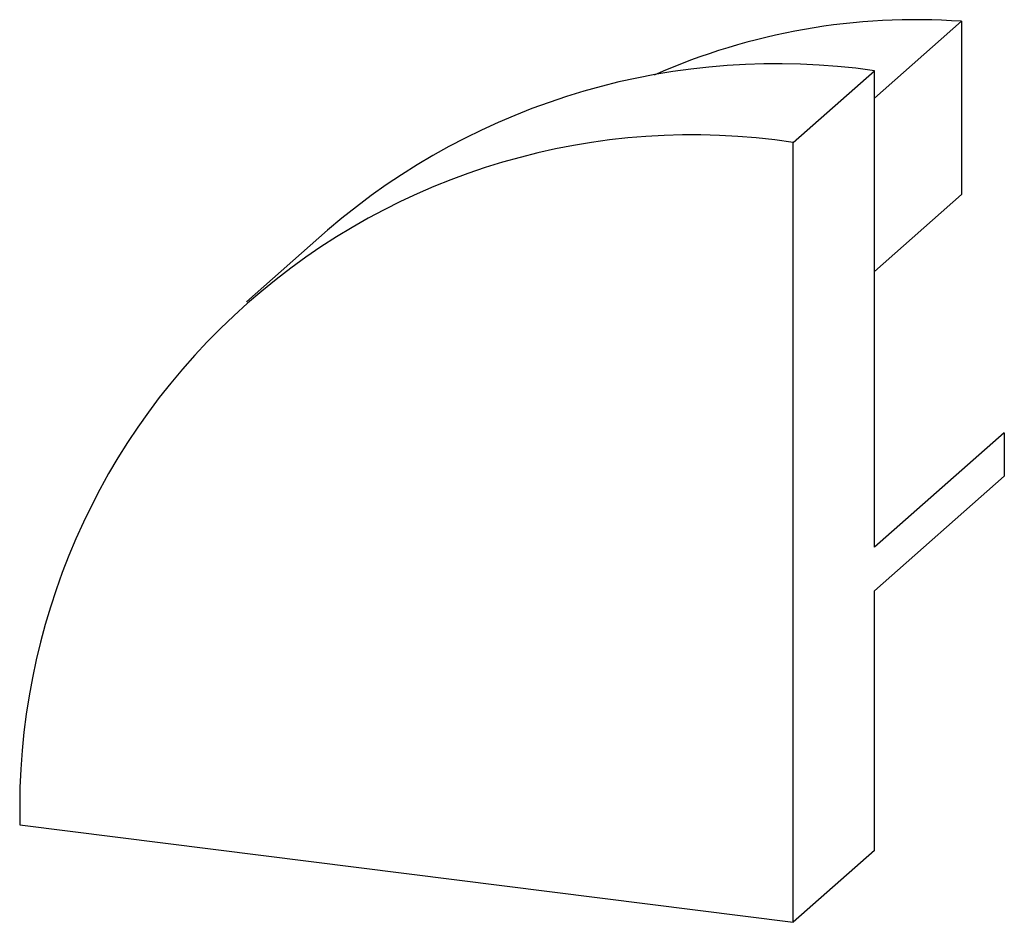
# Paper-space layout '_Dimetrisch' of a CAD drawing. Units: millimetres. Extents: x -18.6 to 2.8, y -1.6 to 18.1.
import ezdxf

# ---------------------------------------------------------------- set-up
doc = ezdxf.new("R2010")
doc.units = ezdxf.units.MM

psp = doc.layouts.new('_Dimetrisch')

# ---------------------------------------------------------------- linework, layer by layer
at = {"color": 7, "linetype": 'Continuous', "lineweight": 25}
for p, q in [((1.893, 18.046), (0, 16.376)), ((1.893, 18.046), (1.893, 14.274)), ((-1.768, 15.412), (0, 16.971)), ((0, 6.6), (0, 16.971)), ((-1.768, -1.559), (-1.768, 15.412)), ((1.893, 14.274), (0, 12.605)), ((-11.906, 13.5), (-13.674, 11.941)), ((2.828, 9.094), (0, 6.6)), ((2.828, 9.094), (2.828, 8.151)), ((2.828, 8.151), (0, 5.657)), ((0, 0), (0, 5.657)), ((-18.605, 0.562), (-1.768, -1.559)), ((0, 0), (-1.768, -1.559))]:
    psp.add_line(p, q, dxfattribs=at)
for centre, radius, start, end in [((0.899, 4.062), 14.019, 85.9321, 113.9738), ((-2.132, 2.129), 14.994, 81.8241, 130.6787), ((-3.956, 0.922), 14.654, 81.4123, 181.4069)]:
    psp.add_arc(centre, radius, start, end, dxfattribs=at)

doc.saveas('drawing.dxf')
